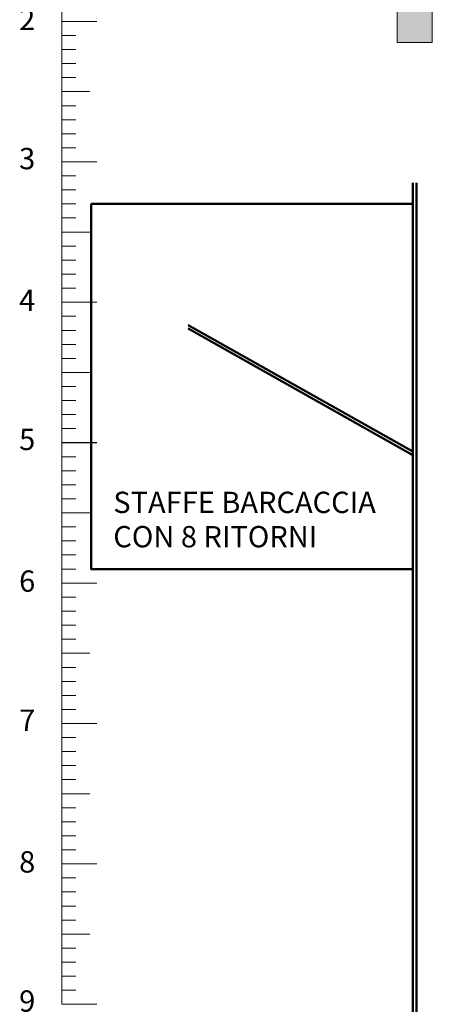
# Model space of a CAD drawing. Units: millimetres. Extents: x -12119 to 12123, y -26000 to 17099.
# Drawn here: x -11319 to -8381, y -9000 to -1987 of the extents above; entities that cross this region are included whole.
import ezdxf

# ---------------------------------------------------------------- set-up
doc = ezdxf.new("R2010")
doc.units = ezdxf.units.MM
doc.header["$LTSCALE"] = 127
doc.layers.add('Graticcia _ tagli', color=30, linetype='Continuous', lineweight=5, true_color=0xff7f00)
for name, color, linetype, lineweight in [('info graticcia', 7, 'Continuous', 9), ('Misure', 7, 'Continuous', 5), ('Muri', 7, 'Continuous', 5), ('staffe frontali barcaccia', 7, 'Continuous', 50), ('TEATRO Dante', 7, 'Continuous', 5)]:
    doc.layers.add(name, color=color, linetype=linetype, lineweight=lineweight)
doc.styles.add('Arial (italic)', font='Arial Italic.ttf')
doc.styles.add('Helvetica', font='Helvetica')

# ---------------------------------------------------------------- blocks, each defined once
blk = doc.blocks.new('Groupe-143')
at = {"layer": 'TEATRO Dante', "color": 1, "linetype": 'Continuous', "lineweight": 5, "true_color": 0xff0000}
for p, q in [((-17084.8, -1000.9), (-17084.8, -2000.9)), ((-17084.8, -1000.9), (-17084.8, -2000.9)), ((-17084.8, -3000.9), (-17084.8, -2000.9)), ((-17084.8, -2000.9), (-16934.8, -2000.9)), ((-17084.8, -2000.9), (-16934.8, -2000.9)), ((-17084.8, -3000.9), (-17084.8, -2000.9)), ((-17084.8, -2000.9), (-16834.8, -2000.9)), ((-17084.8, -3000.9), (-17084.8, -2000.9)), ((-17084.8, -2000.9), (-16834.8, -2000.9)), ((-17084.8, -2101), (-16984.8, -2101)), ((-17084.8, -2201), (-16984.8, -2201)), ((-17084.8, -2301), (-16984.8, -2301)), ((-17084.8, -2401), (-16984.8, -2401)), ((-17084.8, -2501), (-16934.8, -2501)), ((-17084.8, -2501), (-16884.8, -2501)), ((-17084.8, -2601), (-16984.8, -2601)), ((-17084.8, -2701), (-16984.8, -2701)), ((-17084.8, -2801), (-16984.8, -2801)), ((-17084.8, -2901), (-16984.8, -2901)), ((-17084.8, -3000.9), (-17084.8, -4000.9)), ((-17084.8, -3000.9), (-16934.8, -3000.9)), ((-17084.8, -3000.9), (-16934.8, -3000.9)), ((-17084.8, -3000.9), (-17084.8, -4000.9)), ((-17084.8, -3000.9), (-16834.8, -3000.9)), ((-17084.8, -3000.9), (-17084.8, -4000.9)), ((-17084.8, -3000.9), (-16834.8, -3000.9)), ((-17084.8, -3100.8), (-16984.8, -3100.8)), ((-17084.8, -3200.8), (-16984.8, -3200.8)), ((-17084.8, -3300.8), (-16984.8, -3300.8)), ((-17084.8, -3400.8), (-16984.8, -3400.8)), ((-17084.8, -3500.8), (-16934.8, -3500.8)), ((-17084.8, -3500.8), (-16884.8, -3500.8)), ((-17084.8, -3600.8), (-16984.8, -3600.8)), ((-17084.8, -3700.8), (-16984.8, -3700.8)), ((-17084.8, -3800.8), (-16984.8, -3800.8)), ((-17084.8, -3900.8), (-16984.8, -3900.8)), ((-17084.8, -4000.9), (-16934.8, -4000.9)), ((-17084.8, -5000.9), (-17084.8, -4000.9)), ((-17084.8, -4000.9), (-16934.8, -4000.9)), ((-17084.8, -5000.9), (-17084.8, -4000.9)), ((-17084.8, -4000.9), (-16834.8, -4000.9)), ((-17084.8, -5000.9), (-17084.8, -4000.9)), ((-17084.8, -5000.9), (-17084.8, -4000.9)), ((-17084.8, -4000.9), (-16834.8, -4000.9)), ((-17084.8, -4101), (-16984.8, -4101)), ((-17084.8, -4201), (-16984.8, -4201)), ((-17084.8, -4301), (-16984.8, -4301)), ((-17084.8, -4401), (-16984.8, -4401)), ((-17084.8, -4501), (-16934.8, -4501)), ((-17084.8, -4501), (-16884.8, -4501)), ((-17084.8, -4601), (-16984.8, -4601)), ((-17084.8, -4701), (-16984.8, -4701)), ((-17084.8, -4801), (-16984.8, -4801)), ((-17084.8, -4901), (-16984.8, -4901)), ((-17084.8, -5000.9), (-16934.8, -5000.9)), ((-17084.8, -5000.9), (-17084.8, -6000.9)), ((-17084.8, -5000.9), (-16934.8, -5000.9)), ((-17084.8, -5000.9), (-17084.8, -6000.9)), ((-17084.8, -5000.9), (-17084.8, -6000.9)), ((-17084.8, -5000.9), (-16834.8, -5000.9)), ((-17084.8, -5001), (-17084.8, -6001)), ((-17084.8, -5001), (-16834.8, -5001)), ((-17084.8, -5100.8), (-16984.8, -5100.8)), ((-17084.8, -5200.8), (-16984.8, -5200.8)), ((-17084.8, -5300.8), (-16984.8, -5300.8)), ((-17084.8, -5400.8), (-16984.8, -5400.8)), ((-17084.8, -5500.8), (-16934.8, -5500.8)), ((-17084.8, -5500.8), (-16884.8, -5500.8)), ((-17084.8, -5600.8), (-16984.8, -5600.8)), ((-17084.8, -5700.8), (-16984.8, -5700.8)), ((-17084.8, -5800.8), (-16984.8, -5800.8)), ((-17084.8, -5900.8), (-16984.8, -5900.8)), ((-17084.8, -6000.9), (-16934.8, -6000.9)), ((-17084.8, -7000.9), (-17084.8, -6000.9)), ((-17084.8, -6000.9), (-16934.8, -6000.9)), ((-17084.8, -7000.9), (-17084.8, -6000.9)), ((-17084.8, -7000.9), (-17084.8, -6000.9)), ((-17084.8, -6000.9), (-16834.8, -6000.9)), ((-17084.8, -6001), (-16834.8, -6001)), ((-17084.8, -6101), (-16984.8, -6101)), ((-17084.8, -6201), (-16984.8, -6201)), ((-17084.8, -6301), (-16984.8, -6301)), ((-17084.8, -6401), (-16984.8, -6401)), ((-17084.8, -6501), (-16934.8, -6501)), ((-17084.8, -6501), (-16884.8, -6501)), ((-17084.8, -6601), (-16984.8, -6601)), ((-17084.8, -6701), (-16984.8, -6701)), ((-17084.8, -6801), (-16984.8, -6801)), ((-17084.8, -6901), (-16984.8, -6901)), ((-17084.8, -7000.9), (-17084.8, -8000.9)), ((-17084.8, -7000.9), (-16934.8, -7000.9)), ((-17084.8, -7000.9), (-16934.8, -7000.9)), ((-17084.8, -7000.9), (-17084.8, -8000.9)), ((-17084.8, -7000.9), (-16834.8, -7000.9)), ((-17084.8, -7000.9), (-17084.8, -8000.9)), ((-17084.8, -7000.9), (-17084.8, -8000.9)), ((-17084.8, -7000.9), (-16834.8, -7000.9)), ((-17084.8, -7100.8), (-16984.8, -7100.8)), ((-17084.8, -7200.8), (-16984.8, -7200.8)), ((-17084.8, -7300.8), (-16984.8, -7300.8)), ((-17084.8, -7400.8), (-16984.8, -7400.8)), ((-17084.8, -7500.8), (-16934.8, -7500.8)), ((-17084.8, -7500.8), (-16884.8, -7500.8)), ((-17084.8, -7600.8), (-16984.8, -7600.8)), ((-17084.8, -7700.8), (-16984.8, -7700.8)), ((-17084.8, -7800.8), (-16984.8, -7800.8)), ((-17084.8, -7900.8), (-16984.8, -7900.8)), ((-17084.8, -9000.9), (-17084.8, -8000.9)), ((-17084.8, -8000.9), (-16934.8, -8000.9)), ((-17084.8, -8000.9), (-16934.8, -8000.9)), ((-17084.8, -9000.9), (-17084.8, -8000.9)), ((-17084.8, -9000.9), (-17084.8, -8000.9)), ((-17084.8, -8000.9), (-16834.8, -8000.9)), ((-17084.8, -9000.9), (-17084.8, -8000.9)), ((-17084.8, -9001), (-17084.8, -8001)), ((-17084.8, -8101), (-16984.8, -8101)), ((-17084.8, -8201), (-16984.8, -8201)), ((-17084.8, -8301), (-16984.8, -8301)), ((-17084.8, -8401), (-16984.8, -8401)), ((-17084.8, -8501), (-16934.8, -8501)), ((-17084.8, -8501), (-16884.8, -8501)), ((-17084.8, -8601), (-16984.8, -8601)), ((-17084.8, -8701), (-16984.8, -8701)), ((-17084.8, -8801), (-16984.8, -8801)), ((-17084.8, -8901), (-16984.8, -8901)), ((-17084.8, -9000.9), (-16934.8, -9000.9)), ((-17084.8, -9000.9), (-16834.8, -9000.9))]:
    blk.add_line(p, q, dxfattribs=at)
at = {"layer": 'TEATRO Dante', "color": 1, "true_color": 0xff0000, "char_height": 151.8, "attachment_point": 1, "line_spacing_factor": 0.843168, "style": 'Helvetica'}
for s, insert in [('2', (-17387.9, -1910.9)), ('3', (-17387.9, -2901.7)), ('4', (-17387.9, -3910.9)), ('5', (-17387.9, -4901.7)), ('6', (-17387.9, -5910.9)), ('7', (-17387.9, -6901.7)), ('8', (-17387.9, -7910.9)), ('9', (-17387.9, -8901.7))]:
    blk.add_mtext(s, dxfattribs=dict(at, insert=insert))

msp = doc.modelspace()

# ---------------------------------------------------------------- hatches: boundary and pattern name
at = {"layer": 'Muri', "linetype": 'Continuous', "lineweight": 0, "true_color": 0xd6d6d6}
msp.add_hatch(color=254, dxfattribs=at).paths.add_polyline_path([(-8631, -250), (-8381, -250), (-8381, -2150), (-8631, -2150)])

# ---------------------------------------------------------------- linework, layer by layer
at = {"layer": 'Graticcia _ tagli', "color": 7, "linetype": 'Continuous', "lineweight": 50, "transparency": 33554687}
msp.add_line((-8518.7, -5062.5), (-10118.7, -4162.5), dxfattribs=at)
at = {"layer": 'info graticcia', "color": 7, "linetype": 'Continuous', "lineweight": 50, "transparency": 33554687}
msp.add_line((-8493.3, -3150), (-8493.3, -21600), dxfattribs=at)
at = {"layer": 'Muri', "color": 7, "linetype": 'Continuous', "lineweight": 50, "transparency": 33554687}
msp.add_line((-8518.7, -3150), (-8518.7, -21600), dxfattribs=at)
at = {"layer": 'Muri', "color": 253, "linetype": 'Continuous', "lineweight": 5, "true_color": 0xadadad, "flags": 128}
msp.add_lwpolyline([(-8631, -250), (-8381, -250), (-8381, -2150), (-8631, -2150)], close=True, dxfattribs=at)
at = {"layer": 'staffe frontali barcaccia', "color": 7, "linetype": 'Continuous', "lineweight": 50, "transparency": 33554687}
msp.add_line((-8518.7, -5087.9), (-10118.7, -4187.9), dxfattribs=at)
at = {"layer": 'staffe frontali barcaccia', "color": 7, "linetype": 'Continuous', "lineweight": 50, "transparency": 33554687, "flags": 128}
msp.add_lwpolyline([(-10811, -3300), (-8518.7, -3300), (-8518.7, -5900), (-10811, -5900)], close=True, dxfattribs=at)

# ---------------------------------------------------------------- block references
at = {"layer": 'Misure', "color": 7}
msp.add_blockref('Groupe-143', (6064.66, 0.96), dxfattribs=at)

# ---------------------------------------------------------------- texts
at = {"layer": 'info graticcia', "color": 7, "transparency": 33554687, "insert": (-10652.58, -5349.29), "char_height": 151.5245, "attachment_point": 1, "line_spacing_factor": 0.967741, "style": 'Arial (italic)'}
msp.add_mtext('STAFFE BARCACCIA\\PCON 8 RITORNI', dxfattribs=at)

doc.saveas('drawing.dxf')
